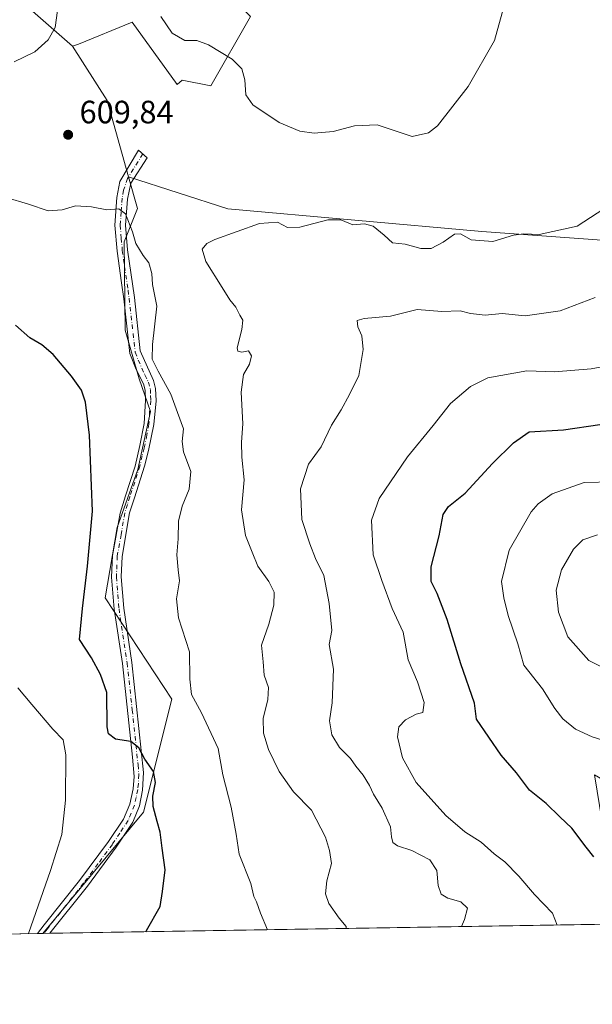
# Model space of a CAD drawing. Units: metres. Extents: x 611156 to 614642, y 4710815 to 4713183.
# Drawn here: x 612538 to 612715, y 4710815 to 4711119 of the extents above; entities that cross this region are included whole.
import ezdxf

# ---------------------------------------------------------------- set-up
doc = ezdxf.new("R2010")
doc.units = ezdxf.units.M
doc.header["$MEASUREMENT"] = 0
doc.linetypes.add('DGN Style 4', pattern=[2.6384748266838614, 1.318413404963828, -0.6592067024819142, 0.001648016756204785, -0.6592067024819142])
for name, color, linetype, lineweight in [('Arbolado forestal CxS', 92, 'Continuous', 0), ('Camino Cxs', 7, 'Continuous', 0), ('Camino eje', 30, 'DGN Style 4', 13), ('Comarca CxS', 21, 'Continuous', 0), ('Comunidad Autónoma CxS', 142, 'Continuous', 0), ('Cultivos herbáceos CxS', 92, 'Continuous', 0), ('Cultivos leñosos CxS', 92, 'Continuous', 0), ('Curva de nivel maestra', 30, 'Continuous', 30), ('Curva de nivel normal', 30, 'Continuous', 0), ('Matorral CxS', 135, 'Continuous', 0), ('Municipio CxS', 4, 'Continuous', 0), ('Provincia CxS', 1, 'Continuous', 0), ('Punto de cota en terreno', 7, 'Continuous', 0), ('Rótulo de punto de cota en terreno', 7, 'Continuous', 0)]:
    doc.layers.add(name, color=color, linetype=linetype, lineweight=lineweight)
doc.styles.add('Style-Arial', font='txt')

# ---------------------------------------------------------------- blocks, each defined once
blk = doc.blocks.new('*U9')
at = {"layer": 'Arbolado forestal CxS', "color": 92, "linetype": 'Continuous', "lineweight": 0}
blk.add_polyline3d([(612609.2137000002, 4711120.288100001, 601.9140000000043), (612596.9055000005, 4711098.871099999, 606.8919000000024), (612588.0674999999, 4711100.640100001, 607.075800000006), (612586.4846999999, 4711099.2961, 607.1524999999965), (612572.4978999998, 4711118.5395, 606.1301999999996), (612555.9096999997, 4711111.7755, 606.3398000000016), (612554.0229000002, 4711111.076500001, 606.0841999999975), (612540.8909, 4711122.721700001, 602.474000000002)], dxfattribs=at)
blk = doc.blocks.new('*U12')
at = {"layer": 'Arbolado forestal CxS', "color": 92, "linetype": 'Continuous', "lineweight": 0}
for points in [[(612728.1041000001, 4711050.314099999, 612.1298999999999), (612756.0790999997, 4711050.313899999, 614.2406999999948), (612792.7959000003, 4711053.812899999, 617.2831000000006), (612817.2729000002, 4711055.561699999, 619.699299999993), (612816.1854999998, 4711033.0657, 623.3712999999989), (612799.7987000003, 4711024.489499999, 623.1181999999973), (612792.8054999998, 4711022.739700001, 622.401199999993), (612780.5664999997, 4711015.742699999, 622.5007999999943), (612776.6120999996, 4710989.398700001, 628.3417999999947), (612777.0169000002, 4710977.331700001, 630.7379999999976), (612787.8139000004, 4710976.8345, 630.3481999999931), (612800.1869000001, 4710980.372500001, 629.9152000000031), (612817.2823000001, 4710947.518300001, 635.8837000000058), (612821.5778999999, 4710939.043099999, 636.5657000000066), (612816.6322999997, 4710935.5529, 636.834600000002), (612810.8117000004, 4710917.2477, 636.1294999999955), (612819.3435000004, 4710914.5551, 634.5872999999992), (612805.3859000001, 4710910.2391, 633.8591000000015), (612786.2439000001, 4710905.6085, 633.3818000000028), (612766.5988999996, 4710899.401500001, 632.5700999999972), (612761.4288999997, 4710895.263499999, 632.034599999999), (612749.5588999996, 4710890.840500001, 631.2707999999984), (612724.2119000005, 4710880.616699999, 628.0411000000023), (612715.7478999998, 4710885.640699999, 628.1444999999949), (612720.5455, 4710856.5515, 624.7093000000023), (612724.2839000003, 4710839.4474, 623.8877999999969), (612544.8635, 4710836.534299999, 595.5497999999934), (612576.0444999998, 4710874.044500001, 598.5978000000032), (612584.7868999997, 4710909.031500001, 602.8104000000021), (612564.2043000003, 4710940.3729, 600.9140000000043), (612567.9357000003, 4710962.115700001, 600.9575000000041), (612574.3388999999, 4710980.131899999, 601.7602999999945), (612578.1971000005, 4710998.0637, 602.8641999999963), (612574.6743000001, 4711008.119899999, 603.3926999999967), (612570.3454999998, 4711023.2371, 603.2967000000062), (612570.0658999998, 4711050.5689, 604.6276999999973), (612574.1801000005, 4711060.879100001, 606.1150999999954), (612571.4140999997, 4711070.701099999, 606.7685000000056), (612602.2200999996, 4711060.810900001, 607.8319999999949), (612680.8975000001, 4711053.8135, 609.0817999999999)], [(612936.3175999997, 4710842.890000001, 641.1811000000016), (612809.7988999998, 4710840.8358, 629.9146999999939), (612860.6858999999, 4710851.8147, 633.5620999999956), (612881.4617, 4710853.6237, 635.8231999999989), (612917.4527000004, 4710846.581300001, 639.3405999999959)]]:
    blk.add_polyline3d(points, close=True, dxfattribs=at)
blk = doc.blocks.new('5PATER')
at = {"layer": 'Cultivos leñosos CxS', "linetype": 'Continuous', "lineweight": 0}
h = blk.add_hatch(color=51, dxfattribs=at)
edge = h.paths.add_edge_path()
edge.add_ellipse((0, 0), major_axis=(-0.1095731443231308, -0.1110710700762829), ratio=0.9994222409660322, start_angle=0, end_angle=360)

msp = doc.modelspace()

# ---------------------------------------------------------------- linework, layer by layer
at = {"layer": 'Arbolado forestal CxS', "color": 92, "linetype": 'Continuous', "lineweight": 0, "extrusion": (-0.1563753059779763, -0.002538936289063172, 0.9876944454044553), "elevation": -107159.2580694461, "flags": 128}
msp.add_lwpolyline([(-4700271.664577107, 680737.0329396894), (-4700271.664577108, 680557.5672558543)], dxfattribs=at)
at = {"layer": 'Arbolado forestal CxS', "color": 92, "linetype": 'Continuous', "lineweight": 0, "extrusion": (-0.1225411934262937, -0.001986387540072122, 0.9924614401467698), "elevation": -83828.46538310045, "flags": 128}
msp.add_lwpolyline([(-4700289.71808108, 683697.3950191836), (-4700289.71808108, 683697.1339168085)], dxfattribs=at)
at = {"layer": 'Arbolado forestal CxS', "color": 92, "linetype": 'Continuous', "lineweight": 0, "extrusion": (-0.1226779291899478, -0.001992330865978941, 0.9924445356327912), "elevation": -83940.23031307412, "flags": 128}
msp.add_lwpolyline([(-4700268.79577787, 683829.4487205805), (-4700268.79577787, 683827.5064919974)], dxfattribs=at)
at = {"layer": 'Arbolado forestal CxS', "color": 92, "linetype": 'Continuous', "lineweight": 0}
for points in [[(612749.0963000003, 4711136.4473, 615.5139000000054), (612703.2346999999, 4711160.511700001, 607.7897999999988), (612577.1485000001, 4711242.5067, 589.3947000000044), (612507.5255000005, 4711299.0737, 579.1459000000032), (612436.1776999999, 4711309.633500001, 577.9444999999978), (612440.2257000003, 4711285.344500001, 581.920100000003), (612441.3872999996, 4711278.375499999, 583.187300000005), (612479.4027000006, 4711246.574899999, 586.3325999999943), (612517.5251000002, 4711211.599300001, 590.5380000000005), (612516.2659, 4711190.6141, 593.4094000000041), (612554.4807000002, 4711173.4047, 593.1940999999933), (612563.9836999997, 4711174.992500001, 593.1922999999952), (612580.7204999998, 4711169.8255, 594.068299999999), (612595.2953000005, 4711153.142300001, 598.4262000000017), (612602.5318999998, 4711127.313100001, 601.543399999995), (612609.2137000002, 4711120.288100001, 601.9140000000043), (612596.9055000005, 4711098.871099999, 606.8919000000024), (612588.0674999999, 4711100.640100001, 607.075800000006), (612586.4846999999, 4711099.2961, 607.1524999999965), (612572.4978999998, 4711118.5395, 606.1301999999996), (612555.9096999997, 4711111.7755, 606.3398000000016), (612554.0229000002, 4711111.076500001, 606.0841999999975)], [(612343.5257000001, 4711191.814900001, 585.8911999999982), (612345.1564999997, 4711191.192100001, 586.0004000000044), (612355.6919, 4711195.3147, 587.7225000000036), (612368.5790999997, 4711188.844900001, 589.2624999999971), (612382.0296999998, 4711167.673900001, 591.5035999999964), (612428.9123000001, 4711137.439099999, 599.0847000000067), (612451.6101000002, 4711125.476700001, 601.5255999999936), (612468.8340999996, 4711124.7775, 603.5375000000058), (612485.6961000003, 4711134.875499999, 603.0529999999999), (612507.9232999999, 4711155.961300001, 598.6977000000043), (612515.7695000004, 4711168.939099999, 596.342499999999), (612544.0465000002, 4711161.612700001, 595.9951000000001), (612548.2263000002, 4711150.941500001, 597.9003999999986), (612549.2461000001, 4711139.5307, 599.7666000000027), (612540.8909, 4711122.721700001, 602.474000000002), (612554.0229000002, 4711111.076500001, 606.0841999999975)], [(612571.4140999997, 4711070.701099999, 606.7685000000056), (612574.1801000005, 4711060.879100001, 606.1150999999954), (612570.0658999998, 4711050.5689, 604.6276999999973), (612570.3454999998, 4711023.2371, 603.2967000000062), (612574.6743000001, 4711008.119899999, 603.3926999999967), (612578.1971000005, 4710998.0637, 602.8641999999963), (612574.3388999999, 4710980.131899999, 601.7602999999945), (612567.9357000003, 4710962.115700001, 600.9575000000041), (612564.2043000003, 4710940.3729, 600.9140000000043), (612584.7868999997, 4710909.031500001, 602.8104000000021), (612576.0444999998, 4710874.044500001, 598.5978000000032), (612544.8635999998, 4710836.534399999, 595.5497999999934)], [(612571.4140999997, 4711070.701099999, 606.7685000000056), (612602.2200999996, 4711060.810900001, 607.8319999999949), (612680.8975000001, 4711053.8135, 609.0817999999999), (612728.1041000001, 4711050.314099999, 612.1298999999999), (612756.0790999997, 4711050.313899999, 614.2406999999948), (612792.7959000003, 4711053.812899999, 617.2831000000006), (612817.2729000002, 4711055.561699999, 619.699299999993), (612816.1854999998, 4711033.0657, 623.3712999999989), (612799.7987000003, 4711024.489499999, 623.1181999999973), (612792.8054999998, 4711022.739700001, 622.401199999993), (612780.5664999997, 4711015.742699999, 622.5007999999943), (612776.6120999996, 4710989.398700001, 628.3417999999947), (612777.0169000002, 4710977.331700001, 630.7379999999976), (612787.8139000004, 4710976.8345, 630.3481999999931), (612800.1869000001, 4710980.372500001, 629.9152000000031), (612817.2823000001, 4710947.518300001, 635.8837000000058), (612821.5778999999, 4710939.043099999, 636.5657000000066)]]:
    msp.add_polyline3d(points, dxfattribs=at)
at = {"layer": 'Camino Cxs', "color": 7, "linetype": 'Continuous', "lineweight": 0, "extrusion": (-0.1827269126471587, -0.002967931556069699, 0.9831592275805157), "elevation": -125323.7765096921, "flags": 128}
msp.add_lwpolyline([(-4700267.34458543, 677477.8749826524), (-4700267.344585431, 677473.9543477775)], dxfattribs=at)
at = {"layer": 'Camino Cxs', "color": 7, "linetype": 'Continuous', "lineweight": 0}
msp.add_polyline3d([(612547.0499, 4710836.569900001, 596.5415000000066), (612543.1958, 4710836.507200001, 595.8249999999971), (612545.3201000001, 4710839.170100001, 595.9355999999971), (612556.2801000001, 4710852.920100001, 596.4397999999928), (612565.1901000004, 4710864.940099999, 597.3366999999998), (612569.8400999998, 4710871.920100001, 598.8484999999928), (612571.7901, 4710876.520099999, 598.6736999999994), (612572.8201000001, 4710881.2501, 598.6282999999967), (612573.1300999997, 4710885.0601, 598.9755000000005), (612572.6501000002, 4710891.0601, 599.728099999993), (612569.5000999998, 4710920.020099999, 601.9569000000047), (612566.9801000003, 4710936.8301, 602.1503999999986), (612566.1700999998, 4710946.800100001, 601.9982000000019), (612566.4501, 4710953.5101, 602.1024999999936), (612568.8201000001, 4710966.600099999, 601.9949999999953), (612570.4700999996, 4710972.0001, 602.0665000000008), (612573.4401000004, 4710981.090100001, 603.5427999999956), (612574.9700999996, 4710987.5001, 603.1122000000032), (612576.2600999996, 4710994.3101, 602.6034999999974), (612576.7001, 4711001.460100001, 603.0604000000021), (612576.5701000001, 4711004.640100001, 603.6512999999978), (612576.0301000001, 4711006.5801, 603.9826999999932), (612573.8201000001, 4711011.100099999, 604.5426000000007), (612571.8701, 4711015.9901, 603.9239999999991), (612569.9901000002, 4711032.880100001, 603.7796999999991), (612569.2801000001, 4711037.860099999, 604.0446999999986), (612567.8601000002, 4711047.710100001, 604.8652000000002), (612567.2200999996, 4711055.690099999, 605.1416000000027), (612567.8101000005, 4711064.290100001, 606.7222000000038), (612568.7301000003, 4711069.220100001, 607.5347999999941), (612574.4901000002, 4711078.9801, 607.5673999999999), (612577.2200999996, 4711076.530099999, 607.6055000000051), (612572.1801000005, 4711068.6801, 606.6475000000064), (612571.0500999996, 4711063.800100001, 606.4995999999956), (612570.4901000002, 4711055.700099999, 605.9290999999939), (612571.1101000002, 4711048.100099999, 605.0359999999928), (612573.2301000003, 4711033.300100001, 604.5378999999957), (612575.0601000005, 4711016.850099999, 606.3227999999945), (612579.1201, 4711007.6801, 605.8660999999993), (612579.8201000001, 4711005.1501, 605.1863000000012), (612579.9801000003, 4711001.360099999, 604.0031000000017), (612579.2200999996, 4710993.9801, 603.6594000000041), (612577.6501000002, 4710986.0001, 605.3793000000006), (612576.3601000002, 4710981.1801, 606.563599999994), (612573.2401000002, 4710971.3201, 603.3165000000008), (612571.6801000005, 4710966.640100001, 603.6432000000059), (612569.4301000005, 4710953.1801, 603.6839999999938), (612569.1700999998, 4710946.860099999, 603.2584000000061), (612569.9600999998, 4710937.170100001, 603.9977000000072), (612572.4801000003, 4710920.4001, 602.5488999999943), (612576.0601000005, 4710886.370100001, 599.6895999999979), (612575.7901, 4710880.8101, 599.6989999999934), (612574.7701000003, 4710875.960100001, 600.2375000000029), (612572.7801000001, 4710870.9901, 600.4480999999942), (612567.6401000004, 4710863.220100001, 597.7847000000038), (612558.7301000003, 4710851.170100001, 597.1333000000013)], close=True, dxfattribs=at)
msp.add_polyline3d([(612543.1958, 4710836.507099999, 595.8249999999971), (612545.3201000001, 4710839.170100001, 595.9355999999971), (612556.2801000001, 4710852.920100001, 596.4397999999928), (612565.1901000004, 4710864.940099999, 597.3366999999998), (612569.8400999998, 4710871.920100001, 598.8484999999928), (612571.7901, 4710876.520099999, 598.6736999999994), (612572.8201000001, 4710881.2501, 598.6282999999967), (612573.1300999997, 4710885.0601, 598.9755000000005), (612572.6501000002, 4710891.0601, 599.728099999993), (612569.5000999998, 4710920.020099999, 601.9569000000047), (612566.9801000003, 4710936.8301, 602.1503999999986), (612566.1700999998, 4710946.800100001, 601.9982000000019), (612566.4501, 4710953.5101, 602.1024999999936), (612568.8201000001, 4710966.600099999, 601.9949999999953), (612570.4700999996, 4710972.0001, 602.0665000000008), (612573.4401000004, 4710981.090100001, 603.5427999999956), (612574.9700999996, 4710987.5001, 603.1122000000032), (612576.2600999996, 4710994.3101, 602.6034999999974), (612576.7001, 4711001.460100001, 603.0604000000021), (612576.5701000001, 4711004.640100001, 603.6512999999978), (612576.0301000001, 4711006.5801, 603.9826999999932), (612573.8201000001, 4711011.100099999, 604.5426000000007), (612571.8701, 4711015.9901, 603.9239999999991), (612569.9901000002, 4711032.880100001, 603.7796999999991), (612569.2801000001, 4711037.860099999, 604.0446999999986), (612567.8601000002, 4711047.710100001, 604.8652000000002), (612567.2200999996, 4711055.690099999, 605.1416000000027), (612567.8101000005, 4711064.290100001, 606.7222000000038), (612568.7301000003, 4711069.220100001, 607.5347999999941), (612574.4901000002, 4711078.9801, 607.5673999999999), (612577.2200999996, 4711076.530099999, 607.6055000000051), (612572.1801000005, 4711068.6801, 606.6475000000064), (612571.0500999996, 4711063.800100001, 606.4995999999956), (612570.4901000002, 4711055.700099999, 605.9290999999939), (612571.1101000002, 4711048.100099999, 605.0359999999928), (612573.2301000003, 4711033.300100001, 604.5378999999957), (612575.0601000005, 4711016.850099999, 606.3227999999945), (612579.1201, 4711007.6801, 605.8660999999993), (612579.8201000001, 4711005.1501, 605.1863000000012), (612579.9801000003, 4711001.360099999, 604.0031000000017), (612579.2200999996, 4710993.9801, 603.6594000000041), (612577.6501000002, 4710986.0001, 605.3793000000006), (612576.3601000002, 4710981.1801, 606.563599999994), (612573.2401000002, 4710971.3201, 603.3165000000008), (612571.6801000005, 4710966.640100001, 603.6432000000059), (612569.4301000005, 4710953.1801, 603.6839999999938), (612569.1700999998, 4710946.860099999, 603.2584000000061), (612569.9600999998, 4710937.170100001, 603.9977000000072), (612572.4801000003, 4710920.4001, 602.5488999999943), (612576.0601000005, 4710886.370100001, 599.6895999999979), (612575.7901, 4710880.8101, 599.6989999999934), (612574.7701000003, 4710875.960100001, 600.2375000000029), (612572.7801000001, 4710870.9901, 600.4480999999942), (612567.6401000004, 4710863.220100001, 597.7847000000038), (612558.7301000003, 4710851.170100001, 597.1333000000013), (612547.0499, 4710836.569700001, 596.5415000000066)], dxfattribs=at)
at = {"layer": 'Camino eje', "color": 30, "linetype": 'DGN Style 4', "lineweight": 13}
msp.add_polyline3d([(612575.8361000001, 4711077.772100001, 607.422900000005), (612571.1206999999, 4711070.136700001, 607.0448000000034), (612569.8901000004, 4711066.5101, 606.9193999999989), (612569.4301000005, 4711064.045100001, 606.5899999999965), (612569.1350999996, 4711059.745100001, 605.8888000000006), (612568.8551000003, 4711055.6951, 605.4878999999928), (612569.1750999996, 4711051.7051, 605.4994000000006), (612569.4851000002, 4711047.905099999, 604.944399999993), (612570.1951000001, 4711042.9801, 604.4036999999954), (612571.2550999997, 4711035.5801, 604.3395000000019), (612571.6101000002, 4711033.090100001, 604.1015999999945), (612573.4650999998, 4711016.420100001, 604.9026000000014), (612574.4401000004, 4711013.975099999, 605.5562999999966), (612576.4700999996, 4711009.390100001, 605.3776000000071), (612577.5751, 4711007.130100001, 604.5605000000069), (612578.1951000001, 4711004.895099999, 604.2516000000032), (612578.2751000002, 4711003.0001, 603.6600999999937), (612578.3400999998, 4711001.4101, 603.443499999994), (612577.9600999998, 4710997.720100001, 603.0396999999939), (612577.7401000002, 4710994.145099999, 602.8962000000029), (612577.0950999996, 4710990.7401, 603.1573000000062), (612576.3101000005, 4710986.7501, 604.1496999999945), (612575.6651, 4710984.340100001, 605.1143000000011), (612574.9001000002, 4710981.1351, 605.0515000000014), (612573.3400999998, 4710976.2051, 602.9784000000072), (612571.8551000003, 4710971.6601, 602.6183000000019), (612571.0751, 4710969.3201, 602.8337999999932), (612570.2500999998, 4710966.620100001, 602.8194999999978), (612569.1250999998, 4710959.890100001, 602.7103999999963), (612567.9401000004, 4710953.345100001, 602.7603999999993), (612567.6700999998, 4710946.8301, 602.4949999999953), (612568.4700999996, 4710937.0001, 602.9628999999986), (612570.9901000002, 4710920.210100001, 602.2341000000015), (612572.5651000004, 4710905.7301, 601.0936999999976), (612574.3551000003, 4710888.715100001, 599.6245000000055), (612574.5950999996, 4710885.715100001, 599.3598000000056), (612574.4600999998, 4710882.9351, 599.1517000000022), (612574.3051000005, 4710881.030099999, 599.1536999999954), (612573.7950999998, 4710878.6051, 599.0644999999931), (612573.2801000001, 4710876.2401, 599.3438000000025), (612572.2851, 4710873.755100001, 599.698000000004), (612571.3101000005, 4710871.4551, 599.6260000000038), (612568.7401000002, 4710867.5701, 598.2868000000017), (612566.4151, 4710864.0801, 597.539499999999), (612561.9600999998, 4710858.0551, 597.4602000000014), (612557.5050999997, 4710852.045100001, 596.6451999999991), (612552.0251000002, 4710845.170100001, 596.396900000007), (612546.1851000005, 4710837.870100001, 596.2084999999934), (612545.1226000005, 4710836.5385, 596.1848999999929)], dxfattribs=at)
at = {"layer": 'Comarca CxS', "color": 21, "linetype": 'Continuous', "lineweight": 0, "flags": 128}
msp.add_lwpolyline([(611545.9829589465, 4710820.316275445), (611192.6800008359, 4710814.579982872), (611188.4874078912, 4711076.778557051), (611155.6900008359, 4713127.879982846), (612030.4371999995, 4713142.0899), (612030.5143322038, 4713142.09103515), (612641.0948517915, 4713152.009532884), (613144.1168007915, 4713160.180851163), (613933.8069885895, 4713173.008933455), (613959.2240814241, 4713173.421824149), (614575.940000862, 4713183.439982845), (614591.5825999993, 4712233.918099998), (614614.0500008619, 4710870.129982872), (612455.4008625436, 4710835.08175376)], close=True, dxfattribs=at)
at = {"layer": 'Comunidad Autónoma CxS', "color": 142, "linetype": 'Continuous', "lineweight": 0, "flags": 128}
msp.add_lwpolyline([(611545.9829589465, 4710820.316275445), (611192.6800008359, 4710814.579982872), (611188.4874078912, 4711076.778557051), (611155.6900008359, 4713127.879982846), (612030.4371999995, 4713142.0899), (612030.5143322038, 4713142.09103515), (612641.0948517915, 4713152.009532884), (613144.1168007915, 4713160.180851163), (613933.8069885895, 4713173.008933455), (613959.2240814241, 4713173.421824149), (614575.940000862, 4713183.439982845), (614591.5825999993, 4712233.918099998), (614614.0500008619, 4710870.129982872), (612455.4008625436, 4710835.08175376)], close=True, dxfattribs=at)
at = {"layer": 'Cultivos herbáceos CxS', "color": 92, "linetype": 'Continuous', "lineweight": 0, "extrusion": (-0.3383946100225782, -0.1299635441140797, 0.9319863545723054), "elevation": -818992.8097099224, "flags": 128}
msp.add_lwpolyline([(-4178296.977283313, 2107338.492197827), (-4178277.428464544, 2107342.798759488), (-4178253.050851678, 2107340.379956552)], dxfattribs=at)
at = {"layer": 'Cultivos herbáceos CxS', "color": 92, "linetype": 'Continuous', "lineweight": 0, "extrusion": (-0.1187647610416812, -0.001927536816257463, 0.99292054875329), "elevation": -81237.72778852274, "flags": 128}
msp.add_lwpolyline([(-4700276.003606603, 684102.3602394385), (-4700276.003606603, 684096.8180793704)], dxfattribs=at)
at = {"layer": 'Cultivos herbáceos CxS', "color": 92, "linetype": 'Continuous', "lineweight": 0, "extrusion": (-0.1224423773077199, -0.001989679509663355, 0.9924736295815033), "elevation": -83783.43674844151, "flags": 128}
msp.add_lwpolyline([(-4700262.190960392, 683891.8689296523), (-4700262.190960392, 683890.1883608972)], dxfattribs=at)
at = {"layer": 'Cultivos herbáceos CxS', "color": 92, "linetype": 'Continuous', "lineweight": 0}
for points in [[(612749.0963000003, 4711136.4473, 615.5139000000054), (612703.2346999999, 4711160.511700001, 607.7897999999988), (612577.1485000001, 4711242.5067, 589.3947000000044), (612507.5255000005, 4711299.0737, 579.1459000000032), (612436.1776999999, 4711309.633500001, 577.9444999999978), (612440.2257000003, 4711285.344500001, 581.920100000003), (612441.3872999996, 4711278.375499999, 583.187300000005), (612479.4027000006, 4711246.574899999, 586.3325999999943), (612517.5251000002, 4711211.599300001, 590.5380000000005), (612516.2659, 4711190.6141, 593.4094000000041), (612554.4807000002, 4711173.4047, 593.1940999999933), (612563.9836999997, 4711174.992500001, 593.1922999999952), (612580.7204999998, 4711169.8255, 594.068299999999), (612595.2953000005, 4711153.142300001, 598.4262000000017), (612602.5318999998, 4711127.313100001, 601.543399999995), (612609.2137000002, 4711120.288100001, 601.9140000000043), (612596.9055000005, 4711098.871099999, 606.8919000000024), (612588.0674999999, 4711100.640100001, 607.075800000006), (612586.4846999999, 4711099.2961, 607.1524999999965), (612572.4978999998, 4711118.5395, 606.1301999999996), (612555.9096999997, 4711111.7755, 606.3398000000016), (612554.0229000002, 4711111.076500001, 606.0841999999975)], [(612343.5257000001, 4711191.814900001, 585.8911999999982), (612345.1564999997, 4711191.192100001, 586.0004000000044), (612355.6919, 4711195.3147, 587.7225000000036), (612368.5790999997, 4711188.844900001, 589.2624999999971), (612382.0296999998, 4711167.673900001, 591.5035999999964), (612428.9123000001, 4711137.439099999, 599.0847000000067), (612451.6101000002, 4711125.476700001, 601.5255999999936), (612468.8340999996, 4711124.7775, 603.5375000000058), (612485.6961000003, 4711134.875499999, 603.0529999999999), (612507.9232999999, 4711155.961300001, 598.6977000000043), (612515.7695000004, 4711168.939099999, 596.342499999999), (612544.0465000002, 4711161.612700001, 595.9951000000001), (612548.2263000002, 4711150.941500001, 597.9003999999986), (612549.2461000001, 4711139.5307, 599.7666000000027), (612540.8909, 4711122.721700001, 602.474000000002), (612554.0229000002, 4711111.076500001, 606.0841999999975)], [(612540.8909, 4711122.721700001, 602.474000000002), (612554.0229000002, 4711111.076500001, 606.0841999999975), (612564.7785, 4711094.2663, 607.6453000000038), (612571.4140999997, 4711070.701099999, 606.7685000000056), (612574.1801000005, 4711060.879100001, 606.1150999999954), (612570.0658999998, 4711050.5689, 604.6276999999973), (612570.3454999998, 4711023.2371, 603.2967000000062), (612574.6743000001, 4711008.119899999, 603.3926999999967), (612578.1971000005, 4710998.0637, 602.8641999999963), (612574.3388999999, 4710980.131899999, 601.7602999999945), (612567.9357000003, 4710962.115700001, 600.9575000000041), (612564.2043000003, 4710940.3729, 600.9140000000043), (612584.7868999997, 4710909.031500001, 602.8104000000021), (612576.0444999998, 4710874.044500001, 598.5978000000032), (612544.8635, 4710836.534299999, 595.5497999999934), (612537.6935999999, 4710836.4179, 594.6857000000019)], [(612728.1041000001, 4711050.314099999, 612.1298999999999), (612680.8975000001, 4711053.8135, 609.0817999999999), (612602.2200999996, 4711060.810900001, 607.8319999999949), (612571.4140999997, 4711070.701099999, 606.7685000000056), (612564.7785, 4711094.2663, 607.6453000000038), (612554.0229000002, 4711111.076500001, 606.0841999999975), (612555.9096999997, 4711111.7755, 606.3398000000016), (612572.4978999998, 4711118.5395, 606.1301999999996), (612586.4846999999, 4711099.2961, 607.1524999999965), (612588.0674999999, 4711100.640100001, 607.075800000006), (612596.9055000005, 4711098.871099999, 606.8919000000024), (612609.2137000002, 4711120.288100001, 601.9140000000043)], [(612571.4140999997, 4711070.701099999, 606.7685000000056), (612574.1801000005, 4711060.879100001, 606.1150999999954), (612570.0658999998, 4711050.5689, 604.6276999999973), (612570.3454999998, 4711023.2371, 603.2967000000062), (612574.6743000001, 4711008.119899999, 603.3926999999967), (612578.1971000005, 4710998.0637, 602.8641999999963), (612574.3388999999, 4710980.131899999, 601.7602999999945), (612567.9357000003, 4710962.115700001, 600.9575000000041), (612564.2043000003, 4710940.3729, 600.9140000000043), (612584.7868999997, 4710909.031500001, 602.8104000000021), (612576.0444999998, 4710874.044500001, 598.5978000000032), (612544.8635999998, 4710836.534399999, 595.5497999999934)], [(612571.4140999997, 4711070.701099999, 606.7685000000056), (612602.2200999996, 4711060.810900001, 607.8319999999949), (612680.8975000001, 4711053.8135, 609.0817999999999), (612728.1041000001, 4711050.314099999, 612.1298999999999), (612756.0790999997, 4711050.313899999, 614.2406999999948), (612792.7959000003, 4711053.812899999, 617.2831000000006), (612817.2729000002, 4711055.561699999, 619.699299999993), (612816.1854999998, 4711033.0657, 623.3712999999989), (612799.7987000003, 4711024.489499999, 623.1181999999973), (612792.8054999998, 4711022.739700001, 622.401199999993), (612780.5664999997, 4711015.742699999, 622.5007999999943), (612776.6120999996, 4710989.398700001, 628.3417999999947), (612777.0169000002, 4710977.331700001, 630.7379999999976), (612787.8139000004, 4710976.8345, 630.3481999999931), (612800.1869000001, 4710980.372500001, 629.9152000000031), (612817.2823000001, 4710947.518300001, 635.8837000000058), (612821.5778999999, 4710939.043099999, 636.5657000000066)]]:
    msp.add_polyline3d(points, dxfattribs=at)
at = {"layer": 'Curva de nivel maestra', "color": 30, "linetype": 'Continuous', "lineweight": 30, "flags": 128}
for points, elevation in [([(612576.8146000003, 4710837.053300001), (612576.9600000001, 4710837.4301), (612581.2000000002, 4710844.860099999), (612581.9600000001, 4710849.450099999), (612582.7300000006, 4710856.220100001), (612581.79, 4710862.860099999), (612581.2599999999, 4710867.890100001), (612580.2699999996, 4710871.120100001), (612579.0499999998, 4710875.780099999), (612578.9400000004, 4710878.9901), (612579.7800000003, 4710883.270099999), (612579.1399999997, 4710886.6601), (612576.4199999999, 4710890.4101), (612574.5800000001, 4710893.9301), (612572.1600000003, 4710895.880100001), (612567.4100000003, 4710896.620100001), (612565.2599999999, 4710898.340100001), (612564.79, 4710900.5001), (612564.6699999999, 4710911.050100001), (612562.7100000001, 4710916.640100001), (612559.9100000003, 4710921.8301), (612556.2599999999, 4710927.440099999), (612557.1100000005, 4710937.0601), (612558.7000000002, 4710950.220100001), (612560.2999999998, 4710967.170100001), (612559.3099999996, 4710990.6801), (612558.0899999999, 4711000.920100001), (612556.8200000003, 4711004.610099999), (612553.7800000003, 4711009.0001), (612548.0199999996, 4711015.6601), (612544.5899999999, 4711018.710100001), (612540.8700000001, 4711020.840100001), (612536.3799999999, 4711024.7401)], 600), ([(612715.5899999999, 4710860.1801), (612713.2000000002, 4710863.170100001), (612708.8099999996, 4710869.130100001), (612705, 4710872.630100001), (612700.8300000001, 4710876.700099999), (612695.6799999997, 4710880.840100001), (612691.6500000004, 4710886.210100001), (612686.8799999999, 4710891.640100001), (612679.2000000002, 4710902.780099999), (612678.5899999999, 4710907.8201), (612674.3300000001, 4710919.920100001), (612670.1100000005, 4710933.700099999), (612666.9900000002, 4710941.7601), (612665.1399999997, 4710945.470100001), (612665.2100000001, 4710949.960100001), (612667.6299999999, 4710959.540100001), (612668.9100000003, 4710966.1601), (612670.5800000001, 4710968.690099999), (612675.7100000001, 4710972.800100001), (612684.1900000004, 4710982.0101), (612690.7000000002, 4710988.370100001), (612695.5499999998, 4710991.720100001), (612706.1900000004, 4710992.360099999), (612717.4000000004, 4710994.0101)], 625)]:
    msp.add_lwpolyline(points, dxfattribs=dict(at, elevation=elevation))
at = {"layer": 'Curva de nivel normal', "color": 30, "linetype": 'Continuous', "lineweight": 0, "flags": 128}
for points, elevation in [([(612581.4199999999, 4711120.340100001), (612584.9199999999, 4711115.170100001), (612588.8600000005, 4711112.840100001), (612592.5300000003, 4711112.860099999), (612596.2000000002, 4711111.5701), (612603.5300000003, 4711107.120100001), (612606.4900000002, 4711104.0801), (612607.4699999997, 4711100.720100001), (612607.8099999996, 4711096.0601), (612609.9600000001, 4711092.920100001), (612618.0999999996, 4711087.4901), (612624.4800000006, 4711084.770099999), (612628.9699999997, 4711084.2301), (612634.7699999996, 4711084.700099999), (612641.4600000001, 4711086.5001), (612648.4000000004, 4711086.7501), (612653.7300000006, 4711085.0601), (612659.3300000001, 4711083.140100001), (612664.3099999996, 4711084.340100001), (612667.1900000004, 4711086.420100001), (612676.6699999999, 4711098.590100001), (612684.8200000003, 4711112.9101), (612688.2599999999, 4711125.130100001)], 605), ([(612536.0300000003, 4711106.3201), (612542.4000000004, 4711109.4101), (612546.5499999998, 4711113.0601), (612548.6900000004, 4711116.9001), (612549.3899999997, 4711122.120100001)], 605), ([(612614.4412000002, 4710837.664000001), (612612.2800000003, 4710842.770099999), (612611.0199999996, 4710846.280099999), (612610.2100000001, 4710847.9001), (612609.2699999996, 4710851.940099999), (612605.6900000004, 4710861.020099999), (612604.7699999996, 4710867.220100001), (612603.2400000002, 4710875.620100001), (612600.6399999997, 4710885.5801), (612599.1399999997, 4710893.780099999), (612594.0099999999, 4710904.780099999), (612590.9400000004, 4710910.450099999), (612590.3700000001, 4710915.200099999), (612590.2800000003, 4710923.670100001), (612586.9400000004, 4710934.190099999), (612586.3300000001, 4710940.120100001), (612587.25, 4710945.6501), (612586.7999999998, 4710949.0101), (612586.4199999999, 4710953.6801), (612586.7999999998, 4710958.670100001), (612586.9299999997, 4710964.120100001), (612588, 4710968.720100001), (612590.1799999997, 4710973.970100001), (612590.7599999999, 4710979.520099999), (612588.4600000001, 4710985.5701), (612588.0700000003, 4710988.780099999), (612588.4900000002, 4710992.670100001), (612586.5499999998, 4710997.7501), (612584.54, 4711003.460100001), (612580.5499999998, 4711010.520099999), (612578.7800000003, 4711014.280099999), (612578.8600000005, 4711018.780099999), (612580.1600000003, 4711030.670100001), (612578.8200000003, 4711037.370100001), (612578.6600000003, 4711040.770099999), (612577.7000000002, 4711044.020099999), (612575.9100000003, 4711046.300100001), (612573.6799999997, 4711050.040100001), (612572.6699999999, 4711053.6501), (612570.4699999997, 4711059.2501), (612568.4199999999, 4711060.7401), (612564.7100000001, 4711060.470100001), (612559.9100000003, 4711061.380100001), (612555.04, 4711061.700099999), (612550.8600000005, 4711060.440099999), (612546.5099999999, 4711060.1601), (612540.4000000004, 4711062.2401), (612533.4699999997, 4711064.3201)], 605), ([(612720.7699999996, 4711062.090100001), (612710.4600000001, 4711055.4301), (612698.6900000004, 4711052.8201), (612693.8499999996, 4711053.0801), (612690.7199999997, 4711052.640100001), (612684.29, 4711050.630100001), (612677.6200000001, 4711051.220100001), (612674.2400000002, 4711053.0801), (612672.3700000001, 4711052.9301), (612668.8600000005, 4711050.440099999), (612665.1500000004, 4711048.540100001), (612662.0099999999, 4711048.550100001), (612657.1500000004, 4711049.890100001), (612653.2100000001, 4711050.300100001), (612650.5899999999, 4711052.640100001), (612647.2100000001, 4711055.440099999), (612644.5300000003, 4711056.1601), (612640.8600000005, 4711055.8201), (612637.1900000004, 4711057.4101), (612633.1900000004, 4711057.4001), (612624.5300000003, 4711055.120100001), (612620.6200000001, 4711054.9801), (612617.5599999996, 4711056.6801), (612611.9900000002, 4711056.2601), (612598.2000000002, 4711051.300100001), (612595.6600000003, 4711050.030099999), (612594.2199999997, 4711048.340100001), (612595.3799999999, 4711044.440099999), (612600.4500000002, 4711036.4301), (612602.7599999999, 4711032.5701), (612604.7100000001, 4711030.360099999), (612605.9500000002, 4711027.850099999), (612606.8099999996, 4711026.300100001), (612606.4900000002, 4711023.450099999), (612605.0999999996, 4711017.7301), (612605.2800000003, 4711016.7401), (612606.5599999996, 4711016.4001), (612608.6299999999, 4711016.8301), (612609.5300000003, 4711015.270099999), (612608.8700000001, 4711012.6801), (612607.0800000001, 4711009.540100001), (612606.2699999996, 4711004.0801), (612606.8700000001, 4710994.220100001), (612606.4400000004, 4710988.520099999), (612606.5, 4710983.950099999), (612607.2300000006, 4710976.9301), (612606.3899999997, 4710967.6501), (612607.6100000005, 4710959.6801), (612609.7300000006, 4710954.550100001), (612611.4800000006, 4710950.210100001), (612614.8799999999, 4710945.470100001), (612616.5, 4710942.120100001), (612616.4400000004, 4710938.090100001), (612614.8399999999, 4710932.270099999), (612612.6299999999, 4710925.7401), (612613.1100000005, 4710920.610099999), (612613.4800000006, 4710916.450099999), (612614.7400000002, 4710912.6501), (612614.54, 4710908.9301), (612613.0999999996, 4710903.020099999), (612613.1900000004, 4710898.4801), (612614.75, 4710893.4801), (612618.1200000001, 4710886.610099999), (612622.5700000003, 4710880.300100001), (612628.0599999996, 4710874.6501), (612632.4299999997, 4710866.2601), (612633.6399999997, 4710862.1801), (612634.2699999996, 4710858.120100001), (612632.8799999999, 4710852.780099999), (612632.4100000003, 4710848.780099999), (612633.5199999996, 4710845.8101), (612636.6799999997, 4710841.2601), (612638.8700000001, 4710838.620100001), (612638.8563000001, 4710838.0604)], 610), ([(612716.04, 4711033.350099999), (612705.1100000005, 4711029.210100001), (612694.3099999996, 4711027.640100001), (612687.1500000004, 4711028.340100001), (612681.9299999997, 4711027.890100001), (612677.3799999999, 4711028.380100001), (612674.1799999997, 4711029.2601), (612668.4900000002, 4711028.9801), (612660.8499999996, 4711029.600099999), (612652.5300000003, 4711027.530099999), (612644.4100000003, 4711026.880100001), (612642.2800000003, 4711026.200099999), (612642.4800000006, 4711024.290100001), (612643.7000000002, 4711021.4801), (612644.1100000005, 4711017.290100001), (612642.8099999996, 4711009.2401), (612639.8499999996, 4711003.280099999), (612637.2800000003, 4710998.5701), (612634.2599999999, 4710993.780099999), (612631.0700000003, 4710987.120100001), (612627.1500000004, 4710981.780099999), (612624.7100000001, 4710974.0701), (612625.0999999996, 4710964.600099999), (612627.5999999996, 4710957.090100001), (612629.3399999999, 4710952.5101), (612631.9600000001, 4710947.3101), (612633.6200000001, 4710938.6501), (612634.4000000004, 4710930.280099999), (612633.5800000001, 4710925.9101), (612634.9400000004, 4710918.290100001), (612634.4600000001, 4710907.9101), (612633.6900000004, 4710902.340100001), (612634.4299999997, 4710897.9301), (612636.7599999999, 4710894.0101), (612640.1399999997, 4710890.620100001), (612641.8300000001, 4710888.300100001), (612644.0700000003, 4710885.540100001), (612646.1100000005, 4710882.300100001), (612647.3200000003, 4710879.6501), (612650.0499999998, 4710875.2401), (612652.5800000001, 4710869.5101), (612652.8600000005, 4710866.390100001), (612653.2599999999, 4710864.620100001), (612654.7300000006, 4710863.610099999), (612659.1900000004, 4710862.1601), (612664.7599999999, 4710859.3101), (612666.9100000003, 4710855.9801), (612667.4000000004, 4710851.380100001), (612668.2999999998, 4710848.6601), (612670.3499999996, 4710847.380100001), (612674.4199999999, 4710846.340100001), (612676.4400000004, 4710844.360099999), (612675.5, 4710840.790100001), (612674.5971999997, 4710838.640699999)], 615), ([(612704.1759000003, 4710839.1209), (612702.7199999997, 4710842.7401), (612697.1799999997, 4710848.530099999), (612692.3899999997, 4710854.2501), (612688.0099999999, 4710858.670100001), (612684.7300000006, 4710861.110099999), (612680.7000000002, 4710864.790100001), (612675.5800000001, 4710867.960100001), (612669.7199999997, 4710873.020099999), (612660.5599999996, 4710883.200099999), (612656.2999999998, 4710890.890100001), (612654.7800000003, 4710897.380100001), (612655.1200000001, 4710900.420100001), (612657.1900000004, 4710902.5801), (612660.5300000003, 4710904.3301), (612662.6399999997, 4710904.9001), (612663.0499999998, 4710907.960100001), (612660.9400000004, 4710914.4301), (612658.0499999998, 4710921.1601), (612656.5, 4710929.780099999), (612653.0800000001, 4710937.120100001), (612649.9299999997, 4710945.780099999), (612647.2400000002, 4710953.640100001), (612646.7300000006, 4710964.440099999), (612649.0800000001, 4710971.1601), (612657.8600000005, 4710984.050100001), (612665.8200000003, 4710993.720100001), (612671.2000000002, 4711000.4801), (612677.3899999997, 4711005.840100001), (612682.7599999999, 4711008.450099999), (612694.8399999999, 4711010.640100001), (612703.4100000003, 4711010.300100001), (612714.75, 4711011.300100001), (612719.8300000001, 4711012.1801)], 620), ([(612724.2599999999, 4710894.5101), (612715.0999999996, 4710897.360099999), (612709.8600000005, 4710899.780099999), (612706.0099999999, 4710902.9301), (612703.54, 4710906.130100001), (612699.6699999999, 4710912.2601), (612693.8399999999, 4710919.5601), (612692.0499999998, 4710926.120100001), (612689.0499999998, 4710934.9301), (612687.6900000004, 4710940.370100001), (612686.9400000004, 4710945.450099999), (612689.3499999996, 4710955.1801), (612696.2100000001, 4710967.040100001), (612698.29, 4710969.5101), (612702.6900000004, 4710972.610099999), (612712.5700000003, 4710976.0801), (612721.5800000001, 4710976.270099999)], 630), ([(612720.1900000004, 4710917.870100001), (612714.0599999996, 4710921.030099999), (612707.5300000003, 4710928.300100001), (612704.5899999999, 4710935.9001), (612703.8700000001, 4710942.800100001), (612705.5700000003, 4710949.020099999), (612709.3200000003, 4710955.4801), (612712.1200000001, 4710958.340100001), (612716.7199999997, 4710959.840100001)], 635), ([(612540.4231000004, 4710836.462200001), (612547.2400000002, 4710855.950099999), (612550.7800000003, 4710867.120100001), (612551.8700000001, 4710877.780099999), (612551.9800000006, 4710891.780099999), (612551.2100000001, 4710896.450099999), (612547.9800000006, 4710899.780099999), (612541.5, 4710907.420100001), (612537.1200000001, 4710912.4901)], 595)]:
    msp.add_lwpolyline(points, dxfattribs=dict(at, elevation=elevation))
at = {"layer": 'Matorral CxS', "color": 135, "linetype": 'Continuous', "lineweight": 0, "extrusion": (-0.07877032283392849, -0.001278848668068054, 0.9968919704695804), "elevation": -53681.4013519289, "flags": 128}
msp.add_lwpolyline([(-4700272.362374774, 686833.7219789086), (-4700272.362374774, 686813.3667404717)], dxfattribs=at)
at = {"layer": 'Municipio CxS', "color": 4, "linetype": 'Continuous', "lineweight": 0, "flags": 128}
msp.add_lwpolyline([(614614.0500008619, 4710870.129982872), (612455.4008625436, 4710835.08175376), (612454.0730000007, 4710850.749000001), (612452.1499999999, 4710867.726999999), (612448.836, 4710892.795), (612444.3899999993, 4710905.792999999), (612442.0369999993, 4710912.67), (612435.3139999995, 4710932.327000001), (612432.6619999988, 4710939.921999999), (612418.757, 4710979.75), (612408.1700000004, 4711013.549000001), (612394.9840000002, 4711048.512000001), (612381.9719999996, 4711085.264), (612364.5100000007, 4711138.505999999), (612355.5649999994, 4711155.949999999), (612311.8079999997, 4711235.833000001), (612278.8600000008, 4711321.521000001), (612246.9189999991, 4711499.043)], dxfattribs=at)
at = {"layer": 'Provincia CxS', "color": 1, "linetype": 'Continuous', "lineweight": 0, "flags": 128}
msp.add_lwpolyline([(611545.9829589465, 4710820.316275445), (611192.6800008359, 4710814.579982872), (611188.4874078912, 4711076.778557051), (611155.6900008359, 4713127.879982846), (612030.4371999995, 4713142.0899), (612030.5143322038, 4713142.09103515), (612641.0948517915, 4713152.009532884), (613144.1168007915, 4713160.180851163), (613933.8069885895, 4713173.008933455), (613959.2240814241, 4713173.421824149), (614575.940000862, 4713183.439982845), (614591.5825999993, 4712233.918099998), (614614.0500008619, 4710870.129982872), (612455.4008625436, 4710835.08175376)], close=True, dxfattribs=at)

# ---------------------------------------------------------------- block references
at = {"layer": 'Arbolado forestal CxS', "color": 92, "linetype": 'Continuous', "lineweight": 0}
for name in ['*U9', '*U12']:
    msp.add_blockref(name, (0, 0), dxfattribs=at)
at = {"layer": 'Punto de cota en terreno', "color": 7, "linetype": 'Continuous', "lineweight": 0, "xscale": 10, "yscale": 10, "zscale": 10}
msp.add_blockref('5PATER', (612552.7100000001, 4711083.699999999, 609.8399999999965), dxfattribs=at)

# ---------------------------------------------------------------- texts
at = {"layer": 'Rótulo de punto de cota en terreno', "color": 7, "linetype": 'Continuous', "lineweight": 0, "style": 'Style-Arial'}
msp.add_text('609,84', height=7.000000000000002, dxfattribs=at).set_placement((612556.2378000002, 4711087.227800001))

doc.saveas('drawing.dxf')
